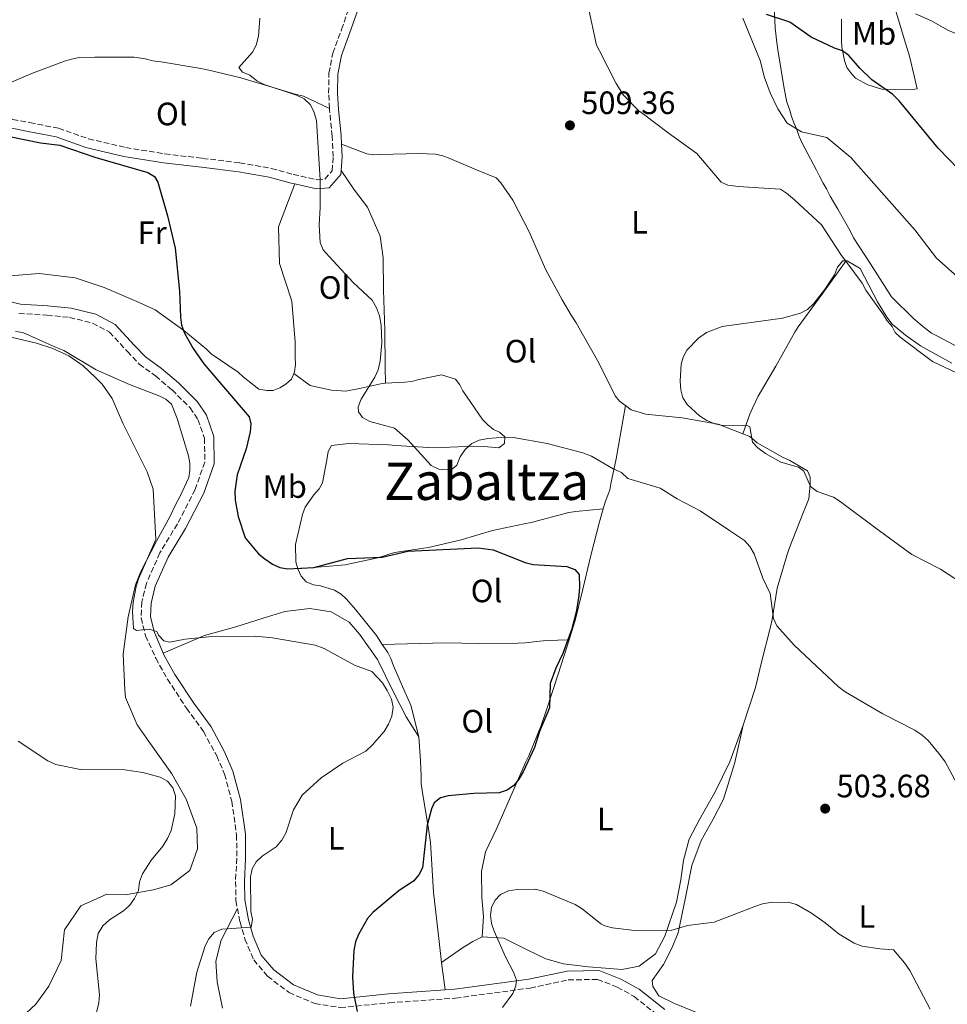
# Model space of a CAD drawing. Units: metres. Extents: x 570090 to 573533, y 4712593 to 4714940.
# Drawn here: x 572990 to 573278, y 4713864 to 4714169 of the extents above; entities that cross this region are included whole.
import ezdxf
from ezdxf.enums import TextEntityAlignment as Align

# ---------------------------------------------------------------- set-up
doc = ezdxf.new("R2010")
doc.units = ezdxf.units.M
doc.header["$MEASUREMENT"] = 0
doc.linetypes.add('DGN Style 3', pattern=[2.435890702152634, 1.739921930109024, -0.6959687720436097])
for name, color, linetype, lineweight in [('Camino', 7, 'DGN Style 3', 0), ('Cota de punto acotado terreno', 7, 'Continuous', 0), ('Curva de nivel directora', 30, 'Continuous', 30), ('Curva de nivel intermedia', 30, 'Continuous', 0), ('Etiqueta de uso rústico', 92, 'Continuous', 0), ('Línea de cambio de uso (parcela vista)', 92, 'Continuous', 0), ('Margen derecho', 7, 'Continuous', 0), ('Punto acotado terreno (símbolo)', 7, 'Continuous', 0), ('Texto de Área (paraje) menor', 7, 'Continuous', 0)]:
    doc.layers.add(name, color=color, linetype=linetype, lineweight=lineweight)
doc.styles.add('Style-Arial', font='arial.ttf')

# ---------------------------------------------------------------- blocks, each defined once
blk = doc.blocks.new('5PATER')
at = {"layer": 'Punto acotado terreno (símbolo)', "linetype": 'Continuous', "lineweight": 0}
h = blk.add_hatch(color=51, dxfattribs=at)
edge = h.paths.add_edge_path()
edge.add_ellipse((0, 0), major_axis=(-0.1095731443231308, -0.1110710700762829), ratio=0.9994222409660317, start_angle=0, end_angle=360)

msp = doc.modelspace()

# ---------------------------------------------------------------- linework, layer by layer
at = {"layer": 'Camino', "color": 7, "linetype": 'DGN Style 3', "lineweight": 0}
for points in [[(573086.3400000002, 4714141.580000003, 507.9600000000065), (573086.0799999987, 4714146.310000001, 507.8600000000005), (573086.1999999994, 4714152.490000002, 507.75), (573087.3500000006, 4714158.689999999, 507.8600000000005), (573090.0899999986, 4714165.970000002, 508.0800000000018), (573092.9400000006, 4714174.290000001, 508.4100000000037), (573094.8099999992, 4714181.250000002, 508.4100000000037), (573095.3500000002, 4714185.600000001, 508.4600000000065)], [(572983.6299999993, 4714141.560000001, 502.8000000000028), (572985.1600000003, 4714139.550000003, 502.6900000000023), (572988.2899999995, 4714138.180000001, 502.5800000000019), (572993.6200000005, 4714137.180000001, 502.1399999999995), (573002.4999999986, 4714135.41, 502.1399999999995), (573011.7199999987, 4714132.180000001, 502.4700000000013), (573023.2800000012, 4714129.470000002, 503.0200000000041), (573035.3999999982, 4714127.510000002, 503.350000000006), (573047.0599999991, 4714126.119999999, 503.5700000000069), (573058.5700000003, 4714124.730000001, 504.3399999999964), (573068.3299999969, 4714122.990000002, 505.1100000000005), (573075.1499999987, 4714121.15, 505.9900000000054), (573082.5599999982, 4714119.460000004, 505.9900000000054), (573084.8999999985, 4714119.67, 506.2100000000065), (573087.1799999984, 4714122.230000001, 506.6499999999942), (573087.5000000002, 4714126.65, 507.4199999999983), (573087.1799999984, 4714132.960000001, 507.75), (573086.3700000015, 4714141.029999999, 507.9700000000013), (573086.3400000002, 4714141.580000003, 507.9600000000065)], [(572990.2299999996, 4714078.090000002, 498.7100000000065), (572998.890000001, 4714077.590000001, 498.3699999999953), (573005.859999998, 4714076.890000002, 498.2499999999999), (573013.0199999996, 4714075.120000001, 498.2499999999999), (573018.2099999996, 4714072.350000001, 498.2499999999999), (573023.7999999998, 4714066.360000002, 498.479999999996), (573027.4799999989, 4714062.460000001, 498.479999999996), (573032.5399999993, 4714058.770000001, 498.3699999999953), (573037.6199999999, 4714054.460000001, 498.3699999999953), (573043.199999999, 4714048.930000002, 498.479999999996), (573045.6399999998, 4714045.300000002, 499.0599999999978), (573047.6799999983, 4714039.500000001, 499.0599999999978), (573047.7600000009, 4714032.090000002, 499.1799999999931), (573044.7899999982, 4714023.66, 498.7100000000065), (573039.2699999996, 4714012.980000001, 497.9100000000035), (573033.8500000014, 4714004.010000001, 497.7899999999936), (573029.6799999983, 4713994.609999999, 497.2100000000065), (573028.3199999994, 4713988.850000001, 496.9799999999959), (573028.0199999998, 4713983.900000001, 496.2899999999937), (573029.4300000002, 4713978.390000002, 495.9400000000024), (573032.5899999986, 4713971.390000001, 495.9400000000024), (573036.1799999983, 4713964.970000001, 495.3600000000005), (573042.0799999969, 4713955.970000003, 494.7899999999937), (573047.3699999999, 4713948.720000002, 494.4600000000065), (573051.4400000002, 4713941.210000001, 494.5399999999937), (573053.8799999986, 4713935.520000001, 494.8699999999953), (573056.1000000006, 4713927.160000001, 495.029999999999), (573057.6099999992, 4713916.77, 495.1199999999955), (573057.6700000018, 4713909.540000001, 495.1199999999955), (573057.2800000006, 4713902.300000001, 495.6100000000007), (573057.3999999991, 4713896.410000001, 495.9400000000024), (573057.8500000006, 4713894, 496.1199999999955)], [(573057.8500000006, 4713894, 496.1199999999955), (573058.6599999997, 4713889.790000001, 496.4400000000023), (573060.1900000008, 4713884.510000002, 496.7700000000041), (573062.8900000008, 4713878.060000001, 497.100000000006), (573067.1999999981, 4713873, 497.8399999999965), (573073.8399999988, 4713867.92, 498.9100000000035), (573081.8699999999, 4713864.560000001, 500.0700000000069), (573089.6999999996, 4713863.300000002, 500.7299999999959), (573104.8799999988, 4713864.779999999, 501.9600000000063), (573125.3900000011, 4713866.240000002, 503.8600000000006), (573148.5000000006, 4713869.359999999, 505.8399999999965), (573160.2699999989, 4713871.869999999, 506.4199999999983), (573169.3000000011, 4713872.01, 507.2400000000052), (573175.4300000002, 4713869.650000002, 507.6600000000035), (573180.6900000017, 4713866.710000004, 507.820000000007), (573188.4600000011, 4713860.540000001, 508.3200000000071), (573194.9999999991, 4713855.15, 508.820000000007)]]:
    msp.add_polyline3d(points, dxfattribs=at)
at = {"layer": 'Curva de nivel directora', "color": 30, "linetype": 'Continuous', "lineweight": 30, "flags": 128}
for points, elevation in [([(573228.9, 4714168.240000002), (573221.62, 4714170.640000002)], 500.0000000000005), ([(573284.1899999996, 4714119.570000002), (573274.7500000002, 4714129.29), (573262.7400000007, 4714143.87), (573260.7600000004, 4714145.830000001), (573254.2800000005, 4714150.439999999), (573250.4800000007, 4714153.990000002), (573247.119999999, 4714157.920000001), (573245.1099999995, 4714159.410000003), (573242.6299999985, 4714160.220000001), (573235.4400000002, 4714163.660000001), (573228.9, 4714168.240000002)], 500.0000000000003), ([(572987.8099999989, 4714132.740000002), (572996.9299999984, 4714130.870000001), (573002.8799999985, 4714130.150000001), (573013.7399999994, 4714126.460000001), (573030.0899999996, 4714121.76), (573032.2199999997, 4714120.460000002), (573033.239999999, 4714118.710000001), (573036.2400000008, 4714108.32), (573038.6100000001, 4714098.350000001), (573039.9199999999, 4714085.040000001), (573040.2699999987, 4714076.92), (573040.5900000005, 4714074.45), (573041.5099999993, 4714072.050000002), (573044.1800000002, 4714067.289999999), (573047.4599999993, 4714062.539999999), (573061.5000000006, 4714046.100000001), (573062.0399999993, 4714043.960000004), (573061.8400000003, 4714041.470000003), (573060.5599999996, 4714036.230000001), (573057.7799999992, 4714028.140000002), (573057.0399999992, 4714023.119999999), (573057.1299999986, 4714020.37), (573058.0400000005, 4714015.320000002), (573060.2699999991, 4714008.630000001), (573064.3799999995, 4714003.720000003), (573066.3499999987, 4714002.180000001), (573068.6899999991, 4714000.49), (573070.9599999998, 4713999.460000002), (573073.5100000004, 4713999.090000001), (573081.480000001, 4713999.54), (573091.9500000004, 4714002.260000001), (573102.6900000006, 4714002.650000002), (573110.6099999998, 4714004.560000001), (573132.3800000005, 4714005.550000001), (573137.0299999996, 4714004.930000001), (573146.9299999992, 4714001.010000002), (573149.37, 4714000.440000001), (573159.7999999993, 4713999.830000001), (573162.2600000004, 4713998.890000002), (573163.6300000005, 4713997.350000001), (573163.7699999991, 4713993.4), (573163.5299999999, 4713990.780000002), (573162.7599999988, 4713985.650000001), (573161.3899999986, 4713980.500000001), (573158.6100000005, 4713972.900000001), (573156.44, 4713968.380000002), (573154.6799999987, 4713963.59), (573154.4299999983, 4713956.080000003)], 500.0000000000003), ([(573154.4299999983, 4713956.080000003), (573151.3300000003, 4713948.699999999), (573149.7999999992, 4713943.84), (573146.2999999989, 4713936.220000003), (573145.0099999993, 4713933.990000002), (573143.3999999999, 4713932.070000002), (573141.3099999999, 4713930.54), (573138.9199999983, 4713929.789999999), (573131.0399999993, 4713929.580000003), (573123.1, 4713928.880000002), (573120.6700000003, 4713928.190000001), (573118.7100000001, 4713926.640000002), (573117.8899999998, 4713924.830000003), (573116.6000000001, 4713919.800000001), (573115.1399999983, 4713906.580000003), (573114.0099999995, 4713904.350000001), (573112.3199999997, 4713902.400000001), (573107.9599999988, 4713899.520000001), (573099.7899999992, 4713892.730000001), (573098.1199999995, 4713890.859999999), (573095.339999999, 4713885.950000001), (573094.4600000005, 4713883.609999998), (573093.9399999998, 4713880.990000002), (573093.5300000008, 4713872.79), (573093.8399999992, 4713867.75), (573094.9700000002, 4713862.130000001)], 500.0000000000007)]:
    msp.add_lwpolyline(points, dxfattribs=dict(at, elevation=elevation))
at = {"layer": 'Curva de nivel intermedia', "color": 30, "linetype": 'Continuous', "lineweight": 0, "flags": 128}
for points, elevation in [([(573064.8400000001, 4714169.499999999), (573064.3400000016, 4714163.96), (573063.6599999998, 4714161.180000001), (573062.5600000002, 4714158.940000001), (573058.2700000008, 4714154.199999999), (573059.4199999997, 4714152.78), (573061.7300000008, 4714151.850000001), (573063.880000001, 4714150.140000001), (573066.1200000007, 4714149.019999999), (573076.1200000009, 4714145.640000001), (573078.4700000001, 4714144.489999999), (573080.35, 4714142.769999999), (573081.5500000002, 4714140.58), (573082.3100000002, 4714137.88), (573083.4299999999, 4714119.449999999), (573083.5000000015, 4714110.91), (573083.2100000009, 4714105.499999999), (573083.4299999999, 4714100.07), (573084.4200000003, 4714097.759999999), (573086.2100000005, 4714095.73), (573093.6800000005, 4714087.66), (573099.53, 4714082.199999999), (573100.9400000004, 4714079.869999998), (573101.8500000001, 4714077.350000001), (573102.3100000005, 4714074.470000001), (573102.6000000011, 4714069.019999999), (573101.9999999999, 4714063.34), (573101.4000000008, 4714060.659999999), (573100.4400000019, 4714058.350000001), (573096.1900000006, 4714051.570000002), (573095.2600000007, 4714049.199999999), (573095.3300000001, 4714047.670000001), (573096.5999999996, 4714045.9), (573098.8700000006, 4714044.630000001), (573106.4700000002, 4714042.63), (573110.6600000013, 4714038.989999999), (573117.8300000017, 4714031.060000001), (573120.2300000022, 4714029.900000001), (573122.72, 4714029.669999998), (573124.3000000003, 4714029.91), (573125.7300000008, 4714031.170000001), (573126.7600000012, 4714033.720000001), (573128.3100000002, 4714036.060000001), (573130.4300000013, 4714037.909999999), (573132.7400000005, 4714038.859999999), (573135.3300000009, 4714039.430000001), (573140.4900000019, 4714039.82), (573143.3399999995, 4714039.720000001), (573153.7700000011, 4714037.890000001), (573164.8100000006, 4714035.02), (573167.4900000007, 4714033.910000001), (573174.1300000014, 4714030.010000001), (573176.730000001, 4714028.92), (573178.6900000012, 4714027.08), (573188.7600000006, 4714024.09), (573194.02, 4714020.789999999), (573201.0899999999, 4714017.009999998), (573210.1300000012, 4714010.929999999), (573214.8699999999, 4714007.890000001), (573216.4900000002, 4714005.980000001), (573217.8, 4714003.680000001), (573220.5400000004, 4713996.189999999), (573222.7900000013, 4713991.489999999), (573223.7900000004, 4713983.699999999), (573224.860000001, 4713981.439999999), (573230.1500000019, 4713975.470000001), (573243.7900000007, 4713962.699999998), (573246.0000000015, 4713961.050000001), (573257.610000001, 4713954.210000001), (573267.5900000011, 4713949.140000001), (573269.7700000004, 4713947.619999999), (573271.6600000013, 4713945.970000001), (573275.4800000011, 4713941.34), (573276.9400000008, 4713939.309999999), (573280.5900000008, 4713932.609999998)], 505), ([(573280.6600000003, 4714089.59), (573274.2200000006, 4714095.249999999), (573267.5700000009, 4714103.970000001), (573247.7300000014, 4714126.34), (573240.3100000006, 4714132.560000001), (573232.4400000006, 4714134.310000001), (573228.0599999996, 4714137.050000001), (573225.1900000018, 4714141.470000001), (573222.8000000002, 4714146.42), (573221.020000001, 4714151.180000001), (573219.6599999998, 4714156.359999998), (573214.3500000013, 4714169.510000001)], 505), ([(573284.850000001, 4714162.720000001), (573277.550000001, 4714165.930000001), (573272.6900000017, 4714168.720000002), (573267.7100000017, 4714170.890000001)], 495), ([(573246.5600000002, 4714094.380000002), (573245.2200000013, 4714094.380000002), (573243.6299999999, 4714092.439999999), (573242.7000000001, 4714090.069999999), (573239.610000001, 4714085.38), (573236.2600000005, 4714081.209999999), (573234.3200000003, 4714079.380000001), (573232.1200000009, 4714078.189999999), (573226.6100000012, 4714076.67), (573207.8800000004, 4714074.090000001), (573203.0500000002, 4714072.189999999), (573200.6200000005, 4714070.499999999), (573197.0100000007, 4714066.75), (573195.8100000004, 4714064.550000001), (573195.2100000014, 4714062.38), (573194.9200000007, 4714057.119999998), (573195.0800000017, 4714054.439999999), (573195.7300000022, 4714051.96), (573197.1100000013, 4714049.949999998), (573200.9400000002, 4714046.430000001), (573203.1300000006, 4714044.949999998), (573205.680000001, 4714043.909999999), (573208.1300000007, 4714043.42), (573215.4000000019, 4714043.560000001), (573216.5000000015, 4714043.029999998), (573217.2800000015, 4714038.31), (573218.9900000015, 4714036.49), (573221.2800000003, 4714034.77), (573226.1100000006, 4714032.13), (573231.5199999998, 4714030.539999999), (573233.1700000014, 4714029.3), (573235.2900000004, 4714024.579999999), (573237.2999999998, 4714023.059999999), (573242.3200000001, 4714021.220000001), (573244.4800000016, 4714019.95), (573255.4800000008, 4714011.619999999), (573266.6299999999, 4714003.51), (573275.4800000011, 4713998.970000001), (573291.4600000004, 4713988.55)], 510), ([(573279.0399999997, 4714062.729999999), (573269.2699999998, 4714068.06), (573264.6300000016, 4714071.439999999), (573260.51, 4714074.849999998), (573258.8300000014, 4714076.939999998), (573255.9600000014, 4714081.76), (573250.5800000012, 4714092.05), (573246.5600000002, 4714094.380000002)], 510), ([(572987.8200000001, 4714070.82), (572995.640000001, 4714068.920000001), (573000.7199999993, 4714067.28), (573005.7000000017, 4714064.989999998), (573010.1000000003, 4714061.929999999), (573013.850000001, 4714058.399999999), (573015.9800000011, 4714056.220000001), (573019.1300000005, 4714051.800000001), (573022.3500000014, 4714044.17), (573029.9100000008, 4714029.119999998), (573031.7900000006, 4714023.740000002), (573032.5800000018, 4714008.199999999), (573027.28, 4713996.039999999), (573026.5500000013, 4713993.65), (573025.5800000012, 4713988.689999999), (573025.3700000012, 4713985.929999998), (573025.7100000009, 4713980.579999999), (573026.6500000019, 4713979.96), (573030.5600000012, 4713980.419999998), (573032.9000000014, 4713979.71), (573033.4500000014, 4713978.59), (573035.1299999999, 4713976.76)], 495), ([(573035.1299999999, 4713976.76), (573036.8100000008, 4713976.42), (573041.6800000012, 4713977.289999999), (573049.9300000013, 4713978.119999998), (573063.4699999997, 4713978.199999999), (573068.7000000001, 4713977.720000001), (573081.91, 4713975.499999999), (573084.6600000015, 4713974.48), (573094.1200000008, 4713969.23), (573099.4200000004, 4713967.350000001), (573102.7199999996, 4713963.769999999), (573104.2400000017, 4713961.42), (573105.5500000016, 4713958.71), (573106.0700000001, 4713956.249999999), (573105.6500000021, 4713953.439999999), (573104.6700000009, 4713951.050000001), (573103.2600000005, 4713948.75), (573099.5400000013, 4713944.49), (573097.61, 4713942.65), (573090.510000001, 4713938.9), (573083.7499999995, 4713934.430000001), (573077.850000001, 4713929.05), (573075.1900000012, 4713924.55), (573072.8600000021, 4713917.239999998), (573071.6000000014, 4713915.08), (573069.810000001, 4713913.059999999), (573065.5400000018, 4713910.180000001), (573063.6900000012, 4713908.430000001), (573062.4600000017, 4713906.250000001), (573061.8899999995, 4713903.720000001), (573061.9800000011, 4713893.019999999), (573062.4900000008, 4713890.509999998), (573062.0800000017, 4713888.230000001), (573053.0000000002, 4713887.58), (573050.7100000014, 4713886.579999999), (573048.9900000005, 4713884.619999998), (573047.8600000015, 4713882.390000001), (573045.2799999999, 4713874.31), (573043.38, 4713863.730000001)], 495), ([(573013.6699999999, 4713859.67), (573014.9200000018, 4713864.75), (573015.2000000011, 4713867.230000001), (573014.040000001, 4713878.420000001), (573014.2000000019, 4713883.449999999), (573014.7200000006, 4713886.189999999), (573016.1599999999, 4713888.609999998), (573018.2300000021, 4713890.460000001), (573022.5900000005, 4713893.249999999), (573024.4500000002, 4713894.930000001), (573026.0300000005, 4713897.029999998), (573027.2000000017, 4713899.579999999), (573027.5800000017, 4713902.17), (573028.4600000002, 4713904.659999999), (573031.2400000007, 4713909.020000001), (573034.7300000021, 4713913.27), (573036.2499999999, 4713915.619999998), (573037.3899999997, 4713918.119999999), (573038.4699999993, 4713923.23), (573038.6500000004, 4713928.810000001), (573037.9000000015, 4713931.26), (573036.2000000007, 4713933.350000001), (573033.9400000009, 4713934.66), (573028.620000001, 4713936.090000001), (573023.030000001, 4713936.910000001), (573009.250000001, 4713936.98), (573001.6700000016, 4713938.58), (572999.1500000003, 4713939.640000001), (572990.0199999996, 4713945.710000001)], 490.0000000000001), ([(573272.3099999995, 4713862.779999998), (573265.9700000006, 4713874.75), (573264.3800000013, 4713877.189999999), (573260.9500000003, 4713881.189999999), (573256.6800000012, 4713881.500000001), (573251.2899999998, 4713882.350000001), (573248.7700000008, 4713883.230000001), (573244.0900000003, 4713886.029999999), (573239.8400000012, 4713889.55), (573235.5600000009, 4713892.569999999), (573230.9200000007, 4713895.229999999), (573228.3200000012, 4713895.899999999), (573222.9200000009, 4713895.819999999), (573220.4300000009, 4713895.390000001), (573218.0700000006, 4713894.569999999), (573205.4500000008, 4713889.689999998), (573197.2000000007, 4713888.66), (573191.9900000005, 4713887.189999999), (573181.7100000009, 4713887.029999998), (573174.0000000017, 4713887.940000001), (573171.5800000011, 4713888.579999999), (573170.3300000017, 4713889.179999999), (573164.6000000006, 4713893.91), (573162.4500000003, 4713895.2), (573152.4900000005, 4713899.330000001), (573150.0400000006, 4713899.919999998), (573144.4600000016, 4713899.859999998), (573141.7700000005, 4713899.429999999), (573139.2699999993, 4713898.269999999), (573137.6399999998, 4713896.55), (573136.490000001, 4713894.33), (573136.2000000003, 4713891.82), (573136.5500000012, 4713889.34), (573137.3800000006, 4713886.9), (573140.8499999995, 4713879.04), (573143.3399999995, 4713874.27), (573144.2300000014, 4713871.82), (573144.01, 4713869.989999999), (573143.1400000006, 4713867.640000001), (573139.8700000006, 4713863.279999999)], 505)]:
    msp.add_lwpolyline(points, dxfattribs=dict(at, elevation=elevation))
at = {"layer": 'Línea de cambio de uso (parcela vista)', "color": 92, "linetype": 'Continuous', "lineweight": 0, "elevation": 503.5899999999965, "flags": 128}
msp.add_lwpolyline([(573121.0800000001, 4713877.220000001), (573122.1299999999, 4713868.75)], dxfattribs=at)
at = {"layer": 'Línea de cambio de uso (parcela vista)', "color": 92, "linetype": 'Continuous', "lineweight": 0}
for points in [[(573166.4400000004, 4714173.140000001, 510.2700000000041), (573168.9900000002, 4714161.17, 510.4100000000035), (573169.9699999997, 4714159.34, 510.4100000000035), (573175.0599999996, 4714149.300000001, 510.2700000000041), (573177.3899999997, 4714145.66, 510.2700000000041), (573182.1500000004, 4714140.789999999, 510.2700000000041), (573183.9330000002, 4714139.456700001, 510.2700000000041), (573191.2300000004, 4714134, 510.2700000000041), (573200.1100000005, 4714127.58, 510.2700000000041), (573207.5800000001, 4714118.710000001, 510.679999999993), (573209.6399999997, 4714117.84, 510.820000000007), (573212.9900000002, 4714117.380000001, 510.9600000000065), (573217.6299999999, 4714117.140000001, 510.9600000000065), (573225.9800000004, 4714116.630000001, 510.9600000000065), (573227.8600000005, 4714115.380000001, 510.9600000000065), (573230.3300000001, 4714113.230000001, 510.9600000000065), (573238.7000000002, 4714105.5, 510.820000000007), (573244.8899999997, 4714096.039999999, 510.679999999993), (573246.1399999997, 4714094.350000001, 510.679999999993)], [(573282.5, 4714066.880000001, 508.7899999999936), (573274.9800000004, 4714070.930000001, 508.7899999999936), (573272.7199999997, 4714071.980000001, 508.7899999999936), (573270.4500000002, 4714073.77, 508.7899999999936), (573267.2300000004, 4714076.449999999, 508.7899999999936), (573260.3700000001, 4714083.300000001, 508.6499999999942), (573253.79, 4714093.49, 508.3800000000047), (573248.5700000003, 4714101.5, 507.9600000000065), (573247.3899999997, 4714103.869999999, 507.8300000000018), (573243.6900000004, 4714110.439999999, 507.2799999999989), (573241.3600000005, 4714114.449999999, 506.7299999999959), (573240.1799999997, 4714116.640000001, 506.5899999999965), (573239.2100000001, 4714118.460000001, 506.179999999993), (573238.0300000003, 4714120.65, 506.179999999993), (573237.0599999996, 4714122.480000001, 505.8999999999942), (573233.54, 4714129.230000001, 505.0800000000018), (573232.5599999996, 4714131.060000001, 504.9400000000023), (573231.7699999996, 4714132.890000001, 504.5299999999989), (573230.9699999997, 4714135.09, 504.5299999999989), (573230.1699999999, 4714136.92, 503.9799999999959), (573229.3700000001, 4714139.119999999, 503.8399999999965), (573228.7599999999, 4714141.33, 503.2899999999936), (573227.9500000002, 4714143.529999999, 503.1499999999942), (573227.0999999996, 4714147.76, 502.8800000000047), (573225.0999999996, 4714159.75, 501.9100000000035), (573224.8499999996, 4714161.960000001, 501.3600000000006), (573224.3600000005, 4714166.4, 500.5399999999936), (573223.9699999997, 4714173.609999999, 499.5800000000018)], [(573261.4199999999, 4714172.42, 496.2799999999989), (573264.6799999997, 4714161.77, 497.6499999999942), (573265.9000000004, 4714157.730000001, 498.4799999999959), (573267.3700000001, 4714151.66, 499.3000000000029), (573268.2199999997, 4714147.609999999, 499.5800000000018), (573266, 4714147.359999999, 499.8500000000058)], [(573266, 4714147.359999999, 499.8500000000058), (573257.29, 4714147.49, 501.2299999999959), (573253, 4714148.850000001, 501.6399999999995), (573249.2300000004, 4714150.970000001, 501.6399999999995), (573247.7100000001, 4714152.59, 501.6399999999995), (573246.5499999998, 4714154.230000001, 501.5), (573245.75, 4714156.430000001, 501.2299999999959), (573245.3200000003, 4714158.460000001, 501.0899999999965), (573244.9000000004, 4714160.480000001, 500.679999999993), (573244.8300000001, 4714162.699999999, 500.3999999999942), (573244.8399999999, 4714169.189999999, 499.3000000000029)], [(573086.3399999999, 4714141.58, 507.9600000000065), (573078.2999999998, 4714145.32, 506.1499999999942), (573075.6900000004, 4714145.99, 506.0099999999948), (573068.9699999997, 4714148.02, 505.7299999999959), (573058.8799999999, 4714151.08, 505.320000000007), (573049, 4714153.4, 505.0500000000029), (573046.5800000001, 4714153.890000001, 504.7700000000041), (573034.2999999998, 4714155.949999999, 504.3600000000006), (573031.6900000004, 4714156.25, 504.0800000000018), (573029.2699999996, 4714156.92, 504.0800000000018), (573025.9199999999, 4714157.390000001, 503.9499999999971), (573013.7000000002, 4714157.42, 503.3999999999942), (573008.8799999999, 4714157.289999999, 502.9799999999959), (573006.4900000002, 4714156.850000001, 502.9799999999959), (573004.2800000003, 4714156.230000001, 502.7100000000065), (572994.3899999997, 4714152.439999999, 502.570000000007), (572981.5499999998, 4714147, 502.9100000000035)], [(573090.0800000001, 4714130.52, 507.6100000000006), (573097.8700000001, 4714127.52, 507.25), (573099.9199999999, 4714127.210000001, 507.3800000000047), (573102.1399999997, 4714127.27, 507.3800000000047), (573113.9900000002, 4714127.600000001, 508.2100000000065), (573116.5800000001, 4714127.49, 508.8999999999942), (573119.1799999997, 4714127.369999999, 509.0299999999989), (573121.4100000003, 4714126.880000001, 509.1699999999983), (573123.6600000003, 4714126.02, 509.3099999999977), (573131.9100000003, 4714122.539999999, 509.3099999999977), (573137.9000000004, 4714120.109999999, 509.3099999999977), (573139.4299999997, 4714118.49, 509.3099999999977), (573143.0899999999, 4714113.220000001, 509.3099999999977), (573148.1799999997, 4714103.359999999, 509.1699999999983), (573153.3200000003, 4714091.65, 509.1699999999983), (573158.4000000004, 4714082.34, 509.0299999999989), (573161.1200000001, 4714077.600000001, 509.0299999999989), (573162.6699999999, 4714075.24, 509.0299999999989), (573165, 4714071.230000001, 509.0299999999989), (573169.6799999997, 4714062.83, 509.0299999999989), (573174.7800000003, 4714052.600000001, 509.0299999999989), (573176.1200000001, 4714050.970000001, 509.0299999999989), (573177.9600000001, 4714049.600000001, 509.0299999999989)], [(573089.9699999997, 4714122.380000001, 506.8300000000018), (573094.1100000005, 4714116.220000001, 507.2799999999989), (573098.1399999997, 4714110.960000001, 507.2799999999989), (573102.0899999999, 4714101.99, 507.1399999999995), (573103.0199999996, 4714095.350000001, 507), (573103.1100000005, 4714085.350000001, 506.8600000000006), (573103.4500000002, 4714072.949999999, 506.7299999999959), (573103.5899999999, 4714061.470000001, 506.7299999999959), (573103.7199999997, 4714056.5, 507.070000000007)], [(573075.2999999998, 4714059.57, 504.25), (573075.4800000004, 4714060.039999999, 504.2200000000012), (573075.79, 4714062.27, 504.2200000000012), (573075.7300000004, 4714064.49, 504.2200000000012), (573075.7800000003, 4714069.310000001, 504.7700000000041), (573074.6900000004, 4714081.869999999, 505.179999999993), (573070.8399999999, 4714093.619999999, 505.320000000007), (573070.5300000003, 4714104.91, 505.6000000000058), (573075.6100000005, 4714118.199999999, 505.9900000000052)], [(573214.3499999996, 4714040.859999999, 509.8000000000029), (573216.4299999997, 4714046.9, 510.9600000000065), (573217.2999999998, 4714048.779999999, 511.3699999999953), (573219.0499999998, 4714052.529999999, 512.0599999999977), (573224.54, 4714061.76, 512.3300000000017), (573230.3600000005, 4714072.300000001, 512.0599999999977), (573231.4199999999, 4714073.99, 511.9199999999983), (573235.3499999996, 4714079.289999999, 511.7799999999989), (573239.0999999996, 4714084.390000001, 511.3699999999953), (573246.1399999997, 4714094.350000001, 510.679999999993)], [(573283.9100000003, 4714058.039999999, 512.1999999999971), (573273.0199999996, 4714063.289999999, 511.7799999999989), (573263, 4714070.789999999, 511.3699999999953), (573261.4699999997, 4714072.230000001, 511.2299999999959), (573260.5, 4714074.060000001, 511.2299999999959), (573258.9699999997, 4714075.869999999, 511.1000000000058), (573257.7999999998, 4714077.689999999, 510.9600000000065), (573252.4100000003, 4714085.32, 510.679999999993), (573251.2300000004, 4714087.51, 510.679999999993), (573246.1399999997, 4714094.350000001, 510.679999999993)], [(572978.5099999999, 4714089.029999999, 499.5800000000018), (572996.4699999997, 4714090.449999999, 498.8600000000006), (573007.6200000001, 4714089.09, 498.7200000000012), (573016.5999999996, 4714086.189999999, 498.7200000000012), (573027.4699999997, 4714081.49, 499.4100000000035), (573032.3499999996, 4714079.220000001, 499.9600000000065), (573041.2300000004, 4714072.800000001, 500.9199999999983), (573048.2400000002, 4714067.060000001, 501.1999999999971), (573049.7599999999, 4714065.619999999, 501.3300000000018), (573058.0700000003, 4714059.930000001, 502.3000000000029), (573059.5899999999, 4714058.49, 502.570000000007), (573064.5099999999, 4714054.730000001, 503.6699999999983), (573066.9400000004, 4714054.24, 503.8099999999977), (573068.9699999997, 4714054.300000001, 503.9499999999971), (573070.9900000002, 4714055.100000001, 504.0800000000018), (573072.8099999996, 4714056.26, 504.3600000000006), (573074.6200000001, 4714057.789999999, 504.3600000000006), (573075.2999999998, 4714059.57, 504.25)], [(572989.1799999997, 4714072.560000001, 496.4100000000035), (572991.4100000003, 4714072.25, 496.8300000000018), (573001.54, 4714067.710000001, 497.1000000000058), (573004.1600000003, 4714066.680000001, 497.1000000000058), (573014.1500000004, 4714060.66, 497.1000000000058), (573024.4600000001, 4714056.130000001, 497.1000000000058), (573033.8200000003, 4714052.5, 497.2400000000052), (573035.7000000002, 4714051.619999999, 497.3800000000047), (573037.4100000003, 4714050, 497.3800000000047), (573039.2000000002, 4714045.609999999, 497.3800000000047), (573042.6699999999, 4714034.029999999, 496.9600000000065), (573043.0999999996, 4714031.82, 496.9600000000065), (573043.1600000003, 4714029.600000001, 496.8300000000018), (573042.8499999996, 4714027.369999999, 496.6900000000023), (573040.0599999996, 4714021.369999999, 496.2799999999989), (573038.8200000003, 4714019.109999999, 496.2799999999989), (573037.0700000003, 4714015.359999999, 495.7299999999959), (573032.8399999999, 4714007.65, 495.3099999999977), (573027.9199999999, 4713998.25, 495.179999999993), (573026.3600000005, 4713994.130000001, 494.8999999999942), (573024.04, 4713984.25, 494.4900000000052), (573022.5099999999, 4713972.720000001, 493.3899999999995), (573023.0099999999, 4713961.619999999, 492.2899999999936), (573023.2599999999, 4713959.220000001, 492.1499999999942), (573026.8200000003, 4713950.800000001, 491.4600000000065), (573030.4100000003, 4713945.689999999, 490.4199999999983), (573037.5599999996, 4713935.67, 490.1300000000047), (573042.04, 4713927.779999999, 489.8300000000018), (573045.3399999999, 4713918.84, 490.2799999999989), (573045.5499999998, 4713912.42, 490.2799999999989), (573043.1500000004, 4713905.710000001, 490.4199999999983), (573037.2599999999, 4713901.300000001, 490.4199999999983), (573031.8899999997, 4713899.720000001, 489.9799999999959), (573023.7000000002, 4713898.25, 489.3800000000047), (573017.4600000001, 4713898.449999999, 488.9400000000023), (573009.3399999999, 4713894.77, 488.6399999999995), (573004.3600000005, 4713887.380000001, 487.6000000000058), (573003.2599999999, 4713877.9, 486.7100000000065), (572999.4900000002, 4713869.939999999, 485.820000000007), (572995.4500000002, 4713864.380000001, 485.0800000000018), (572990.9699999997, 4713860.220000001, 484.929999999993)], [(573075.2999999998, 4714059.57, 504.25), (573080.4100000003, 4714055.82, 504.3899999999995), (573082.6399999997, 4714055.33, 504.8000000000029), (573086.9299999997, 4714054.34, 505.3500000000058), (573091.3799999999, 4714054.09, 505.8999999999942), (573096.1699999999, 4714054.970000001, 506.179999999993), (573102.6200000001, 4714056.439999999, 507), (573103.7199999997, 4714056.5, 507.070000000007)], [(573103.7199999997, 4714056.5, 507.070000000007), (573109.6399999997, 4714056.82, 507.4100000000035), (573111.8600000005, 4714057.07, 507.4100000000035), (573114.0599999996, 4714057.680000001, 507.5500000000029), (573121.0599999996, 4714059.17, 507.6900000000023), (573125.3600000005, 4714057.810000001, 507.8300000000018), (573126.7100000001, 4714056, 507.8300000000018), (573127.6799999997, 4714054.17, 507.8300000000018), (573133.6699999999, 4714045.26, 507.6900000000023), (573135.3799999999, 4714043.640000001, 507.2799999999989), (573137.0899999999, 4714042.210000001, 507.2799999999989), (573138.9699999997, 4714041.33, 506.8600000000006), (573140.6699999999, 4714039.9, 506.3099999999977), (573140.54, 4714037.859999999, 505.8999999999942), (573138.7300000004, 4714036.51, 505.8999999999942), (573135.3899999997, 4714036.789999999, 505.7599999999948), (573130.9400000004, 4714037.039999999, 505.7599999999948), (573118.7300000004, 4714036.51, 505.8999999999942), (573106.8499999996, 4714037.289999999, 505.7599999999948), (573104.6200000001, 4714037.42, 505.3500000000058), (573092.3899999997, 4714037.82, 504.1100000000006), (573087.0300000003, 4714037.300000001, 503.6999999999971), (573085.9699999997, 4714035.42, 503.6999999999971), (573085.4900000002, 4714032.810000001, 503.5599999999977), (573084.2000000002, 4714025.74, 502.8800000000047), (573083.1399999997, 4714023.859999999, 502.4600000000065), (573081.5300000003, 4714021.960000001, 502.0500000000029), (573078.8600000005, 4714018.180000001, 501.6399999999995), (573077.9900000002, 4714015.930000001, 501.6399999999995), (573075.8399999999, 4714006.609999999, 501.6399999999995), (573075.9900000002, 4714001.25, 501.3600000000006), (573076.6100000005, 4713999.039999999, 501.3600000000006)], [(573177.9600000001, 4714049.600000001, 509.0299999999989), (573175.1299999999, 4714033.08, 507.2799999999989), (573173.4900000002, 4714025.439999999, 506.3099999999977), (573173.1699999999, 4714023.57, 505.6300000000047), (573172.4800000004, 4714021.890000001, 504.6600000000035), (573171.79, 4714020.02, 503.9799999999959), (573171.0999999996, 4714017.689999999, 503.5200000000041)], [(573177.9600000001, 4714049.600000001, 509.0299999999989), (573179.7100000001, 4714048.300000001, 509.0299999999989), (573183.9330000002, 4714047.0209, 509.0299999999989), (573184.2000000002, 4714046.939999999, 509.0299999999989), (573195.5300000003, 4714045.77, 509.0299999999989), (573206.6900000004, 4714043.859999999, 509.5800000000018), (573214.3499999996, 4714040.859999999, 509.8000000000029)], [(573214.3700000001, 4713950.66, 503.320000000007), (573218.2199999997, 4713962.310000001, 503.8099999999977), (573218.8799999999, 4713964.92, 503.8099999999977), (573219.8700000001, 4713969.390000001, 504.3600000000006), (573222.8799999999, 4713981.15, 505.0500000000029), (573223.3700000001, 4713983.380000001, 505.0500000000029), (573224.9600000001, 4713993.060000001, 505.7299999999959), (573228, 4714003.51, 506.4199999999983), (573228.6900000004, 4714005.380000001, 506.6999999999971), (573233.0199999996, 4714016.430000001, 508.3500000000058), (573233.8799999999, 4714018.680000001, 508.6199999999953), (573234.75, 4714020.74, 509.3099999999977), (573235.1799999997, 4714025.199999999, 509.8600000000006), (573235.1200000001, 4714027.42, 510), (573234.3200000003, 4714029.430000001, 510.1300000000047), (573228.8600000005, 4714032.619999999, 510), (573226.6100000005, 4714033.67, 510), (573218.7100000001, 4714038.08, 509.8600000000006), (573216.4299999997, 4714040.050000001, 509.8600000000006), (573214.3499999996, 4714040.859999999, 509.8000000000029)], [(573076.6100000005, 4713999.039999999, 501.3399999999965), (573091.2000000002, 4714000.369999999, 500.1300000000047), (573101.3300000001, 4714002.51, 500.1300000000047), (573106.4699999997, 4714004.130000001, 500.1300000000047), (573116.9900000002, 4714005.720000001, 500.5399999999936), (573127.1100000005, 4714008.039999999, 500.679999999993), (573136.8499999996, 4714010.9, 501.2299999999959), (573146.5999999996, 4714013.02, 502.0500000000029), (573148.8200000003, 4714013.449999999, 502.0500000000029), (573160.4000000004, 4714016.550000001, 503.6999999999971), (573162.6100000005, 4714016.800000001, 504.25), (573171.0999999996, 4714017.689999999, 503.5200000000041)], [(573171.0999999996, 4714017.689999999, 503.5200000000041), (573169.9199999999, 4714013.67, 502.7400000000052), (573167.25, 4714003.220000001, 501.9100000000035), (573164.7599999999, 4713992.779999999, 501.2299999999959), (573162.4400000004, 4713983.08, 500.8099999999977), (573160.7300000004, 4713977.850000001, 500.8099999999977), (573160.5, 4713977.100000001, 500.8000000000029)], [(573076.6100000005, 4713999.039999999, 501.3600000000006), (573077.5899999999, 4713996.850000001, 501.2299999999959), (573079.1299999999, 4713995.039999999, 501.0899999999965), (573081.3700000001, 4713994.17, 500.8099999999977), (573083.5999999996, 4713993.859999999, 500.3999999999942), (573087.9000000004, 4713992.5, 499.3000000000029), (573089.9699999997, 4713991.26, 499.0299999999989), (573091.5, 4713989.82, 498.8899999999995), (573094.5499999998, 4713986.390000001, 498.6100000000006), (573100.8899999997, 4713978.41, 498.1999999999971), (573102.6900000004, 4713975.680000001, 497.8500000000058)], [(573113.9800000004, 4713947.100000001, 496.9600000000065), (573110.0599999996, 4713953.279999999, 496.8800000000047), (573106.2199999997, 4713960.880000001, 496.7200000000012), (573101.2000000002, 4713970.99, 496.2200000000012), (573095.6900000004, 4713978.880000001, 495.8899999999995), (573092.5, 4713982.539999999, 495.8899999999995), (573086.9000000004, 4713985.800000001, 496.0599999999977), (573080.2699999996, 4713986.83, 496.0599999999977), (573072.5800000001, 4713985.84, 496.1399999999995), (573065.8099999996, 4713983.779999999, 496.0599999999977), (573057.4000000004, 4713981.119999999, 495.9700000000012), (573047.6600000003, 4713978.430000001, 495.9700000000012), (573034.8600000005, 4713973.02, 495.9400000000023)], [(573102.6900000004, 4713975.680000001, 497.8399999999965), (573122.25, 4713976.230000001, 498.1999999999971), (573132.4400000004, 4713975.949999999, 498.1999999999971), (573144.6600000003, 4713976.109999999, 498.6100000000006), (573146.8899999997, 4713976.17, 499.0299999999989), (573151.5, 4713976.67, 500.5399999999936), (573153.5300000003, 4713976.91, 500.8099999999977), (573160.5, 4713977.100000001, 500.7899999999936)], [(573133.6600000003, 4713885.180000001, 505.2100000000065), (573134.0300000003, 4713891.470000001, 505.0500000000029), (573133.54, 4713897.4, 504.9700000000012), (573133.4299999997, 4713905.439999999, 504.8000000000029), (573134.6900000004, 4713911.539999999, 504.5500000000029), (573138.1200000001, 4713918.800000001, 503.7299999999959), (573146.9900000002, 4713939.130000001, 501.0899999999965), (573148.04, 4713941.199999999, 500.679999999993), (573151.8499999996, 4713950.560000001, 500.2599999999948), (573153.5700000003, 4713955.430000001, 500.2599999999948), (573157.1600000003, 4713966.449999999, 500.5399999999936), (573160.5, 4713977.100000001, 500.8000000000029)], [(573102.6900000004, 4713975.680000001, 497.8500000000058), (573104.3700000001, 4713973.140000001, 497.5099999999948), (573105.3399999999, 4713971.310000001, 497.5099999999948), (573106.1500000004, 4713969.109999999, 497.5099999999948), (573109.7000000002, 4713961.060000001, 497.2400000000052), (573111.4900000002, 4713956.850000001, 496.9600000000065), (573113.9800000004, 4713947.100000001, 496.9600000000065)], [(573133.6600000003, 4713885.180000001, 505.2100000000065), (573140.2800000003, 4713884.810000001, 505.5399999999936), (573147.54, 4713881.15, 506.0399999999936), (573153.3499999996, 4713878.34, 506.2899999999936), (573158.79, 4713876.84, 506.3699999999953), (573166.5300000003, 4713875.949999999, 506.6999999999971), (573171.8300000001, 4713875.550000001, 506.6999999999971), (573176.7999999998, 4713875.130000001, 506.6999999999971), (573182.1699999999, 4713876.16, 506.6999999999971), (573183.9330000002, 4713877.474400001, 506.5852000000014), (573187.2400000002, 4713879.939999999, 506.3699999999953), (573190.1699999999, 4713885.42, 505.9600000000065), (573193.7400000002, 4713895.880000001, 505.3800000000047), (573195.0899999999, 4713902.859999999, 504.7200000000012), (573195.9100000003, 4713908.939999999, 504.1399999999995), (573197.7199999997, 4713915.380000001, 503.6499999999942), (573200.8499999996, 4713921.529999999, 503.2299999999959), (573205.79, 4713930.039999999, 503.1499999999942), (573210.2699999996, 4713939.310000001, 502.9900000000052), (573214.3700000001, 4713950.66, 503.320000000007)], [(573214.3700000001, 4713950.66, 503.320000000007), (573211.8200000003, 4713939.130000001, 503.2299999999959), (573208.2800000003, 4713927.789999999, 503.5599999999977), (573205.1500000004, 4713921.65, 503.8099999999977), (573201.3600000005, 4713915.039999999, 504.2200000000012), (573198.4900000002, 4713907.25, 504.8000000000029), (573196.5599999996, 4713897.390000001, 505.5399999999936), (573194.3300000001, 4713886.42, 506.0399999999936), (573192.3700000001, 4713881.74, 506.6199999999953), (573189.7599999999, 4713876.59, 507.4400000000023), (573186.2599999999, 4713871.65, 508.1000000000058), (573186.4199999999, 4713869.779999999, 508.3500000000058), (573188.2599999999, 4713866.970000001, 508.2700000000041), (573193.1699999999, 4713864.57, 508.179999999993), (573201.9800000004, 4713860.960000001, 508.1000000000058)], [(573113.9800000004, 4713947.100000001, 496.9600000000065), (573114.5599999996, 4713939.710000001, 497.2400000000052), (573114.6900000004, 4713934.9, 497.5099999999948), (573114.75, 4713932.680000001, 498.1999999999971), (573115, 4713930.460000001, 498.6100000000006), (573116.9900000002, 4713918.66, 500.5399999999936), (573117.6600000003, 4713914.42, 501.3600000000006), (573118.5300000003, 4713899.02, 502.8500000000058), (573120.2800000003, 4713883.75, 503.5899999999965), (573121.0800000001, 4713877.220000001, 503.5899999999965)], [(573053.2699999996, 4713863.07, 495.929999999993), (573051.5999999996, 4713871.25, 495.929999999993), (573051.1900000004, 4713877.67, 495.7799999999989), (573052.79, 4713884.15, 495.7799999999989), (573057.8499999996, 4713894, 496.1199999999953)], [(573121.0800000001, 4713877.220000001, 503.5899999999965), (573127.5800000001, 4713881.810000001, 504.8800000000047), (573130.7199999997, 4713883.77, 504.8800000000047), (573133.6600000003, 4713885.180000001, 505.2100000000065)]]:
    msp.add_polyline3d(points, dxfattribs=at)
at = {"layer": 'Margen derecho', "color": 7, "linetype": 'Continuous', "lineweight": 0, "extrusion": (-0.5865999175689469, -0.06939248820617928, 0.8068985185812773), "elevation": -662890.2504420526, "flags": 128}
msp.add_lwpolyline([(-4614155.059252186, 906383.9083161501), (-4614159.233474888, 906384.907147875), (-4614163.129965148, 906385.228805549)], dxfattribs=at)
at = {"layer": 'Margen derecho', "color": 7, "linetype": 'Continuous', "lineweight": 0}
for points in [[(573090.0799999974, 4714130.52, 507.6100000000006), (573089.940000001, 4714133.170000001, 507.75), (573089.1299999974, 4714141.240000002, 507.9700000000013), (573088.8500000003, 4714146.359999998, 507.8600000000005), (573088.9599999998, 4714152.210000002, 507.75), (573090.0300000005, 4714157.95, 507.8600000000005), (573092.6999999993, 4714165.040000002, 508.0800000000018), (573095.6000000006, 4714173.470000001, 508.4100000000037), (573097.5399999984, 4714180.710000001, 508.4100000000037), (573098.6499999971, 4714189.670000002, 508.5200000000041), (573099.0699999996, 4714195.36, 508.5200000000041), (573100.1499999991, 4714201.810000001, 508.1900000000023), (573102.2100000001, 4714207.859999999, 507.9700000000013), (573104.6000000016, 4714213.290000001, 507.75), (573107.9899999979, 4714219.359999999, 507.4199999999983), (573111.1299999984, 4714224.130000002, 507.2100000000065)], [(573075.609999999, 4714118.199999999, 505.9900000000054), (573074.4800000003, 4714118.460000001, 505.9900000000054), (573067.7300000001, 4714120.28, 505.1100000000005), (573058.159999999, 4714121.99, 504.3399999999964), (573046.7300000006, 4714123.369999999, 503.5700000000069), (573035.0100000014, 4714124.76, 503.350000000006), (573022.7399999981, 4714126.74, 503.0200000000041), (573010.9400000008, 4714129.51, 502.4700000000013), (573001.7699999999, 4714132.730000001, 502.1399999999995), (572993.0899999985, 4714134.460000004, 502.1399999999995), (572987.4699999992, 4714135.52, 502.5800000000019), (572984.4899999974, 4714135.16, 502.6900000000023), (572982.6400000012, 4714132.9, 502.6399999999995), (572979.1900000002, 4714119.279999999, 501.2599999999947), (572976.7600000005, 4714106.320000002, 500.2200000000012), (572976.2899999988, 4714098.210000004, 499.75), (572977.3500000006, 4714091.300000002, 499.6399999999995), (572978.5100000006, 4714089.03, 499.5800000000017)], [(573075.609999999, 4714118.199999999, 505.9900000000054), (573082.3700000005, 4714116.660000003, 505.9900000000054), (573086.2399999974, 4714117.010000001, 506.2100000000065), (573089.8799999985, 4714121.09, 506.6499999999942), (573089.9699999979, 4714122.380000002, 506.8300000000019)], [(572986.3799999984, 4714082.029999999, 498.8300000000019), (572990.6599999988, 4714080.970000001, 498.7100000000065), (572999.1200000012, 4714080.490000002, 498.3699999999953), (573006.3599999987, 4714079.760000001, 498.2499999999999), (573014.0700000001, 4714077.850000001, 498.2499999999999), (573020, 4714074.689999999, 498.2499999999999), (573025.920000001, 4714068.350000001, 498.479999999996), (573029.4100000003, 4714064.650000001, 498.479999999996), (573034.3399999987, 4714061.050000001, 498.3699999999953), (573039.5899999992, 4714056.600000001, 498.3699999999953), (573045.4499999997, 4714050.779999999, 498.479999999996), (573048.2500000005, 4714046.610000002, 499.0599999999978), (573050.5799999973, 4714040.010000001, 499.0599999999978), (573050.6700000011, 4714031.610000002, 499.1799999999931), (573047.4699999981, 4714022.5, 498.7100000000065), (573041.8099999987, 4714011.560000001, 497.9100000000035), (573036.4299999987, 4714002.660000001, 497.7899999999936), (573032.440000001, 4713993.680000001, 497.2100000000065), (573031.2099999995, 4713988.430000001, 496.9799999999959), (573030.949999998, 4713984.180000001, 496.2899999999937), (573032.1799999995, 4713979.350000001, 495.9400000000024), (573034.8599999995, 4713973.02, 495.9400000000024)], [(573034.8599999995, 4713973.02, 495.9400000000024), (573035.1900000003, 4713972.24, 495.9400000000024), (573038.5199999985, 4713966.390000001, 495.3600000000005), (573044.3299999977, 4713957.53, 494.7899999999937), (573049.69, 4713950.189999999, 494.4600000000065), (573053.8999999987, 4713942.4, 494.5399999999937), (573056.4800000004, 4713936.420000001, 494.8699999999953), (573058.7800000004, 4713927.710000001, 495.029999999999), (573060.3399999985, 4713916.970000001, 495.1199999999955), (573060.3999999987, 4713909.480000001, 495.1199999999955), (573060.0199999987, 4713902.25, 495.6100000000007), (573060.1299999983, 4713896.690000001, 495.9400000000024), (573061.3199999996, 4713890.430000001, 496.4400000000023), (573062.7800000013, 4713885.420000001, 496.7700000000041), (573065.2499999991, 4713879.5, 497.100000000006), (573069.089999999, 4713874.990000002, 497.8399999999965), (573075.229999999, 4713870.300000003, 498.9100000000035), (573082.6200000008, 4713867.210000001, 500.0700000000069), (573089.7899999992, 4713866.060000002, 500.7299999999959), (573104.6499999985, 4713867.510000001, 501.9600000000063), (573122.1299999978, 4713868.750000001, 503.5899999999967)], [(573122.1299999978, 4713868.750000001, 503.5899999999967), (573125.1099999994, 4713868.970000003, 503.8600000000006), (573148.0399999979, 4713872.060000001, 505.8399999999965), (573159.9600000003, 4713874.609999999, 506.4199999999983), (573169.7899999984, 4713874.760000002, 507.2400000000052), (573176.5900000001, 4713872.130000001, 507.6600000000035), (573182.2199999982, 4713868.99, 507.820000000007), (573190.1799999999, 4713862.66, 508.3200000000071)]]:
    msp.add_polyline3d(points, dxfattribs=at)

# ---------------------------------------------------------------- block references
at = {"layer": 'Punto acotado terreno (símbolo)', "color": 7, "linetype": 'Continuous', "lineweight": 0, "xscale": 10, "yscale": 10, "zscale": 10}
for p in [(573160.7899999997, 4714136.32, 509.3600000000006), (573239.800000001, 4713924.87, 503.6799999999935)]:
    msp.add_blockref('5PATER', p, dxfattribs=at)

# ---------------------------------------------------------------- texts
at = {"layer": 'Cota de punto acotado terreno', "color": 7, "linetype": 'Continuous', "lineweight": 0, "style": 'Style-Arial'}
for s, p in [('509.36', (573164.2899999982, 4714139.819999999, 509.3600000000006)), ('503.68', (573243.3000000018, 4713928.369999999, 503.679999999993))]:
    msp.add_text(s, height=7.000000000000002, dxfattribs=at).set_placement(p)
at = {"layer": 'Etiqueta de uso rústico', "color": 92, "linetype": 'Continuous', "lineweight": 0, "style": 'Style-Arial'}
for s, p in [('Mb', (573254.9402462437, 4714164.790010002, 498.7700000000041)), ('Ol', (573037.5346334369, 4714139.85001, 503.7700000000041)), ('L', (573182.3214203782, 4714106.330010002, 509.929999999993)), ('Fr', (573031.4736852676, 4714103.09001, 499.570000000007)), ('Ol', (573087.9146334358, 4714086.140010001, 505.0800000000018)), ('Ol', (573145.5046334375, 4714066.44001, 508.3899999999995)), ('Mb', (573072.510246245, 4714024.550010001, 501.1399999999995)), ('Ol', (573134.9646334386, 4713992.240010001, 499.1900000000023)), ('Ol', (573132.0746334363, 4713951.910010002, 498.2299999999959)), ('L', (573171.7414203812, 4713921.64001, 502.25)), ('L', (573088.4514203772, 4713915.710010001, 496.6000000000058)), ('L', (573252.6714203805, 4713891.49001, 504.8399999999965))]:
    msp.add_text(s, height=7.000000000000002, dxfattribs=at).set_placement(p, align=Align.MIDDLE_CENTER)
at = {"layer": 'Texto de Área (paraje) menor', "color": 7, "linetype": 'Continuous', "lineweight": 0, "style": 'Style-Arial'}
msp.add_text('Zabaltza', height=11.5, dxfattribs=at).set_placement((573134.9717298262, 4714026.150010001, 504.2400000000052), align=Align.MIDDLE_CENTER)

doc.saveas('drawing.dxf')
